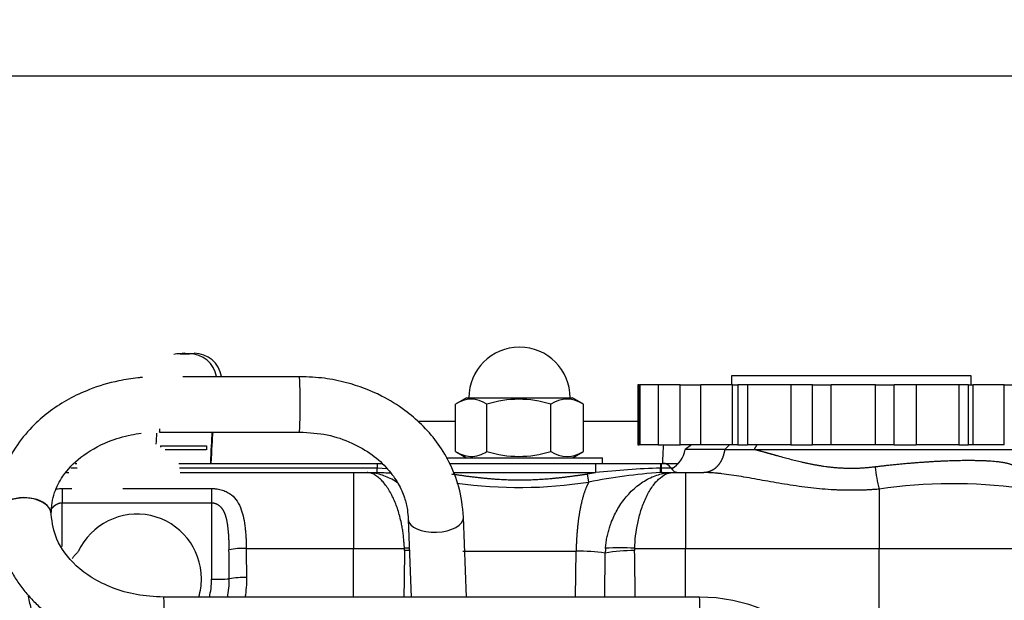
# Model space of a CAD drawing. Units: millimetres. Extents: x 0 to 408, y 0 to 202.
# Drawn here: x 219 to 229, y 176 to 182 of the extents above; entities that cross this region are included whole.
import ezdxf
from ezdxf.enums import TextEntityAlignment as Align
from ezdxf.lldxf.tags import DXFTag

# ---------------------------------------------------------------- set-up
doc = ezdxf.new("R2010")
doc.units = ezdxf.units.MM
for name, color, linetype in [('13811029', 7, 'Continuous'), ('54081025_ABRAZAD', 7, 'Continuous'), ('G4L08-002_ALLCAT', 7, 'Continuous'), ('Predeterminado', 7, 'Continuous')]:
    doc.layers.add(name, color=color, linetype=linetype)
doc.styles.add('SEACAD_Arial', font='arial.ttf')
tags = doc.linetypes.add('HIDDEN2', pattern=[4.7625, 3.175, -1.5875]).pattern_tags.tags
tags[6:7] = [DXFTag(74, 4), DXFTag(75, 0), DXFTag(340, '0'), DXFTag(46, 0.0), DXFTag(50, 0.0), DXFTag(44, 0.0), DXFTag(45, 0.0)]
tags[4:5] = [DXFTag(74, 4), DXFTag(75, 0), DXFTag(340, '0'), DXFTag(46, 0.0), DXFTag(50, 0.0), DXFTag(44, 0.0), DXFTag(45, 0.0)]
doc.dimstyles.new('SOLE', dxfattribs={"dimtxt": 2.6, "dimasz": 2.08, "dimexe": 1.3, "dimexo": 1.3, "dimgap": 0.65, "dimtad": 1, "dimlfac": 10, "dimdsep": 46, "dimtxsty": 'SEACAD_Arial', "dimblk1": '_SE_FILLED', "dimblk2": '_SE_FILLED', "dimsah": 1, "dimcen": 1.3, "dimadec": 0, "dimazin": 0, "dimtfac": 0.7, "dimtdec": 3, "dimtmove": 0, "dimatfit": 3, "dimfxl": 1, "dimarcsym": 0})

# ---------------------------------------------------------------- blocks, each defined once
blk = doc.blocks.new('SE1')
at = {"layer": '13811029', "color": 7, "linetype": 'HIDDEN2'}
for p, q in [((223.228, 177.726), (222.817, 177.726)), ((225.206, 177.726), (224.614, 177.726))]:
    blk.add_line(p, q, dxfattribs=at)
at = {"layer": '13811029', "color": 7, "linetype": 'Continuous'}
blk.add_ellipse((225.514, 175.826), major_axis=(0, 1.9), ratio=0.034899, start_param=0.52407, end_param=0.706673, dxfattribs=at)
at = {"layer": '54081025_ABRAZAD', "color": 7, "linetype": 'HIDDEN2'}
for p, q in [((220.264, 178.462), (220.212, 178.457)), ((220.24, 178.459), (220.34, 178.459)), ((220.293, 178.464), (220.393, 178.464)), ((220.027, 177.462), (220.527, 177.462)), ((220.027, 177.462), (220.027, 177.448)), ((220.524, 177.418), (220.078, 177.418))]:
    blk.add_line(p, q, dxfattribs=at)
at = {"layer": '54081025_ABRAZAD', "color": 7, "linetype": 'Continuous'}
for p, q in [((220.293, 178.464), (220.24, 178.459)), ((220.34, 178.459), (220.393, 178.464))]:
    blk.add_line(p, q, dxfattribs=at)
at = {"layer": '54081025_ABRAZAD', "color": 7, "linetype": 'HIDDEN2'}
for centre, major_axis, ratio, start_param, end_param in [((220.24, 178.159), (0.029, -0.299), 0.999385, 3.045889, 3.278752), ((220.293, 178.164), (0.029, -0.299), 0.999385, 3.045889, 3.141593), ((220.34, 178.159), (0.029, -0.299), 0.999385, 1.651091, 3.045889), ((220.393, 178.164), (-0.029, 0.299), 0.999385, 4.775684, 6.187482), ((220.017, 175.826), (0, 2), 0.034899, 0.482668, 0.598904), ((220.617, 175.826), (0, 2), 0.034899, 0.467939, 0.763385), ((220.617, 175.826), (0, -1.9), 0.034899, 3.491299, 3.848266), ((220.067, 175.826), (0, 2), 0.034899, 0.612904, 0.624242), ((220.567, 175.826), (0, 2), 0.034899, 0.612904, 0.650438)]:
    blk.add_ellipse(centre, major_axis=major_axis, ratio=ratio, start_param=start_param, end_param=end_param, dxfattribs=at)
at = {"layer": 'G4L08-002_ALLCAT', "color": 7, "linetype": 'HIDDEN2'}
for p, q in [((221.534, 178.211), (220.271, 178.211)), ((228.821, 178.221), (226.221, 178.221)), ((226.221, 178.221), (226.221, 178.121)), ((228.821, 178.121), (228.821, 178.221)), ((225.217, 178.121), (225.206, 178.121)), ((225.206, 178.121), (225.206, 177.471)), ((225.217, 178.121), (225.226, 178.121)), ((225.217, 178.121), (225.217, 177.471)), ((225.424, 178.121), (225.226, 178.121)), ((225.665, 178.121), (225.424, 178.121)), ((225.665, 178.121), (225.888, 178.121)), ((226.232, 178.121), (225.888, 178.121)), ((226.232, 178.121), (226.289, 178.121)), ((226.395, 178.121), (226.289, 178.121)), ((226.289, 178.121), (226.289, 177.471)), ((226.863, 178.121), (226.395, 178.121)), ((227.098, 178.121), (226.863, 178.121)), ((227.098, 178.121), (227.3, 178.121)), ((227.782, 178.121), (227.3, 178.121)), ((227.782, 178.121), (227.986, 178.121)), ((228.223, 178.121), (227.986, 178.121)), ((228.687, 178.121), (228.223, 178.121)), ((228.79, 178.121), (228.687, 178.121)), ((228.79, 178.121), (228.841, 178.121)), ((228.79, 177.471), (228.79, 178.121)), ((229.179, 178.121), (228.841, 178.121)), ((229.179, 178.121), (229.4, 178.121)), ((223.346, 177.981), (223.228, 177.913)), ((223.228, 177.399), (223.228, 177.913)), ((223.346, 177.981), (224.496, 177.981)), ((223.566, 177.399), (223.566, 177.913)), ((224.259, 177.399), (224.259, 177.913)), ((224.614, 177.913), (224.496, 177.981)), ((224.614, 177.399), (224.614, 177.913)), ((220.018, 177.611), (221.534, 177.611)), ((223.234, 177.396), (223.346, 177.331)), ((224.496, 177.331), (224.609, 177.396)), ((225.206, 177.471), (225.217, 177.471)), ((225.226, 177.471), (225.217, 177.471)), ((225.424, 177.471), (225.226, 177.471)), ((225.424, 177.471), (225.665, 177.471)), ((225.888, 177.471), (225.665, 177.471)), ((225.786, 177.471), (225.717, 177.422)), ((226.146, 177.422), (225.717, 177.422)), ((226.232, 177.471), (225.888, 177.471)), ((226.146, 177.422), (226.467, 177.421)), ((226.289, 177.471), (226.232, 177.471)), ((226.289, 177.471), (226.395, 177.471)), ((226.863, 177.471), (226.395, 177.471)), ((226.496, 177.471), (226.467, 177.421)), ((226.467, 177.421), (229.321, 177.421)), ((226.863, 177.471), (227.098, 177.471)), ((227.3, 177.471), (227.098, 177.471)), ((227.782, 177.471), (227.3, 177.471)), ((227.986, 177.471), (227.782, 177.471)), ((227.986, 177.471), (228.223, 177.471)), ((228.687, 177.471), (228.223, 177.471)), ((228.687, 177.471), (228.79, 177.471)), ((228.841, 177.471), (228.79, 177.471)), ((229.179, 177.471), (228.841, 177.471)), ((219.101, 177.271), (219.119, 177.271)), ((220.227, 177.271), (222.376, 177.271)), ((222.376, 177.271), (222.423, 177.271)), ((223.126, 177.331), (224.821, 177.331)), ((223.162, 177.271), (224.745, 177.271)), ((224.745, 177.271), (225.451, 177.271)), ((224.821, 177.271), (224.821, 177.331)), ((225.451, 177.271), (225.452, 177.271)), ((225.452, 177.271), (225.477, 177.271)), ((225.477, 177.271), (225.645, 177.271)), ((219.006, 177.171), (219.033, 177.171)), ((220.239, 177.171), (222.121, 177.171)), ((222.121, 177.171), (222.268, 177.171)), ((222.268, 177.171), (222.376, 177.171)), ((225.466, 177.171), (225.575, 177.171)), ((225.575, 177.171), (225.721, 177.171)), ((225.721, 177.171), (225.92, 177.171)), ((218.841, 176.72), (218.841, 176.723)), ((222.714, 176.664), (222.746, 175.821)), ((223.347, 175.821), (223.314, 176.687)), ((225.872, 175.821), (220.063, 175.821))]:
    blk.add_line(p, q, dxfattribs=at)
at = {"layer": 'G4L08-002_ALLCAT', "color": 7, "linetype": 'Continuous'}
for p, q in [((225.226, 178.121), (225.226, 177.471)), ((225.424, 178.121), (225.424, 177.471)), ((225.665, 177.471), (225.665, 178.121)), ((225.888, 177.471), (225.888, 178.121)), ((226.232, 177.471), (226.232, 178.121)), ((226.395, 178.121), (226.395, 177.471)), ((226.863, 178.121), (226.863, 177.471)), ((227.098, 177.471), (227.098, 178.121)), ((227.3, 177.471), (227.3, 178.121)), ((227.782, 177.471), (227.782, 178.121)), ((227.986, 177.471), (227.986, 178.121)), ((228.223, 178.121), (228.223, 177.471)), ((228.687, 178.121), (228.687, 177.471)), ((228.841, 177.471), (228.841, 178.121)), ((229.179, 177.471), (229.179, 178.121)), ((226.199, 177.471), (226.146, 177.422)), ((222.376, 177.271), (222.376, 177.221)), ((224.745, 177.271), (224.745, 177.171)), ((219.054, 177.221), (219.125, 177.221)), ((220.233, 177.221), (222.376, 177.221)), ((222.121, 177.171), (222.121, 176.35)), ((222.376, 177.171), (222.376, 177.221)), ((222.376, 177.221), (222.486, 177.214)), ((223.201, 177.171), (224.745, 177.171)), ((225.451, 177.171), (225.45, 177.221)), ((225.45, 177.221), (225.459, 177.221)), ((225.459, 177.221), (225.563, 177.221)), ((225.563, 177.221), (225.587, 177.221)), ((225.721, 177.171), (225.721, 176.35)), ((224.672, 177.068), (224.658, 177.157)), ((218.962, 176.998), (219.067, 176.998)), ((218.962, 176.998), (218.962, 176.844)), ((219.617, 176.998), (220.58, 176.998)), ((220.58, 176.998), (220.58, 176.844)), ((227.821, 176.991), (227.821, 176.35)), ((218.962, 176.369), (218.962, 176.844)), ((218.962, 176.844), (220.58, 176.844)), ((220.58, 176.844), (220.581, 176.014)), ((220.958, 176.35), (222.121, 176.35)), ((222.121, 176.35), (222.673, 176.35)), ((222.121, 175.821), (222.121, 176.35)), ((223.308, 176.318), (224.535, 176.318)), ((224.529, 175.821), (224.535, 176.318)), ((225.17, 176.35), (225.721, 176.35)), ((225.721, 175.821), (225.721, 176.35)), ((225.721, 176.35), (227.821, 176.35)), ((227.821, 171.691), (227.821, 176.35)), ((227.821, 176.35), (229.777, 176.35)), ((224.848, 175.821), (224.851, 176.3))]:
    blk.add_line(p, q, dxfattribs=at)
at = {"layer": 'G4L08-002_ALLCAT', "color": 7, "linetype": 'HIDDEN2'}
for centre, radius, start, end in [((223.921, 177.981), 0.55, 0, 180), ((223.397, 177.67), 0.296, 55.1917, 124.8083), ((223.913, 176.805), 1.161, 72.6471, 107.3529), ((224.437, 177.643), 0.323, 56.6895, 123.3105), ((223.418, 177.702), 0.357, 237.9098, 265.5589), ((223.382, 177.689), 0.344, 271.4, 302.4319), ((223.913, 178.508), 1.161, 252.6471, 287.3529), ((224.437, 177.673), 0.326, 237.071, 302.929), ((225.421, 177.471), 0.3, 299.7884, 350.5377), ((227.136, 177.23), 1.686, 178.6068, 180.3081), ((225.466, 175.542), 1.629, 90.0098, 90.5299), ((225.65, 177.271), 0.1, 210, 270), ((219.771, 176.021), 0.7, 0, 155.2335), ((219.771, 176.021), 0.7, 343.3984, 0), ((225.871, 174.021), 1.8, 359.9954, 89.9905)]:
    blk.add_arc(centre, radius, start, end, dxfattribs=at)
at = {"layer": 'G4L08-002_ALLCAT', "color": 7, "linetype": 'Continuous'}
for centre, radius, start, end in [((222.188, 172.592), 4.583, 85.7316, 87.6473), ((224.19, 180.281), 3.159, 278.5362, 280.1188), ((225.822, 171.343), 5.84, 93.6462, 101.3637), ((225.772, 167.671), 9.555, 91.9265, 96.1707), ((229.21, 177.363), 1.437, 185.253, 194.9873), ((223.921, 181.865), 4.855, 261.9693, 278.8928), ((228.621, 171.711), 5.34, 82.0799, 98.6083), ((220.952, 175.271), 1.079, 89.6523, 99.7167), ((-28.201, 173.581), 248.986, 0.56117, 0.63358), ((96.625, 173.825), 124.359, 1.01837, 1.16324), ((514.18, 171.957), 291.539, 179.14102, 179.24049), ((222.831, 173.679), 2.676, 92.2186, 93.3891), ((222.423, 176.332), 0.25, 358.9388, 4.0392), ((222.649, 174.215), 2.112, 87.8489, 89.3439), ((224.569, 174.219), 2.099, 82.289, 90.9411), ((225.759, 176.28), 0.908, 175.5984, 178.7594), ((225.193, 174.215), 2.112, 90.6564, 99.3288), ((225.011, 173.679), 2.676, 86.6109, 93.389), ((225.419, 176.332), 0.25, 175.9608, 181.0612), ((-41.413, 172.137), 266.615, 0.79183, 0.90061), ((219.771, 176.013), 0.81, 346.0691, 0.1049), ((220.607, 178.536), 2.522, 269.4118, 273.762), ((219.771, 176.012), 1.002, 348.8252, 0.4476), ((220.951, 175.022), 1.013, 89.2691, 100.1424), ((219.771, 176.021), 1.193, 350.2901, 0.6793), ((219.771, 176.021), 1.193, 189.1702, 196.5571)]:
    blk.add_arc(centre, radius, start, end, dxfattribs=at)
for centre, major_axis, ratio, start_param, end_param in [((221.534, 177.911), (0, -0.3), 0.025002, 0, 3.141924), ((220.018, 177.911), (0, -0.3), 0.025002, 0.007566, 0.476109), ((218.541, 176.715), (0.3, 0.006), 0.605653, 0.007471, 3.142121), ((218.541, 176.718), (0.3, 0.006), 0.605653, 0, 3.141848), ((218.541, 176.718), (0.3, 0.006), 0.605653, 6.271655, 6.283185), ((223.014, 176.676), (0.3, 0.011), 0.505884, 3.158857, 6.280642), ((220.063, 175.521), (0, -0.3), 0.025002, 0.000634, 3.150178), ((225.872, 175.521), (0, 0.3), 0.025002, 3.141593, 6.283185)]:
    blk.add_ellipse(centre, major_axis=major_axis, ratio=ratio, start_param=start_param, end_param=end_param, dxfattribs=at)
at = {"layer": 'G4L08-002_ALLCAT', "color": 7, "linetype": 'HIDDEN2'}
for points, knots in [([(219.831, 178.203), (219.815, 178.201), (219.732, 178.194), (219.531, 178.162), (219.278, 178.087), (219.031, 177.972), (218.83, 177.844), (218.639, 177.681), (218.448, 177.454), (218.318, 177.199), (218.249, 176.935), (218.244, 176.797), (218.241, 176.712)], [0.0667787, 0.0667787, 0.0667787, 0.0667787, 0.0847494, 0.1601935, 0.2829586, 0.3750346, 0.4642957, 0.5542762, 0.6671836, 0.8155238, 0.9032988, 1, 1, 1, 1]), ([(223.314, 176.687), (223.302, 176.808), (223.28, 177.002), (223.169, 177.28), (223.029, 177.506), (222.866, 177.692), (222.668, 177.861), (222.4, 178.026), (222.103, 178.139), (221.794, 178.201), (221.634, 178.208), (221.534, 178.211)], [0, 0, 0, 0, 0.132409, 0.251443, 0.353712, 0.450634, 0.542895, 0.657034, 0.809258, 0.899829, 1, 1, 1, 1]), ([(218.841, 176.724), (218.847, 176.809), (218.86, 176.94), (218.97, 177.153), (219.155, 177.35), (219.421, 177.503), (219.662, 177.575), (219.781, 177.593), (219.819, 177.597)], [0, 0, 0, 0, 0.1772666, 0.3196435, 0.5018855, 0.7008842, 0.8378909, 0.8983219, 0.8983219, 0.8983219, 0.8983219]), ([(221.534, 177.611), (221.646, 177.605), (221.83, 177.593), (222.104, 177.501), (222.324, 177.372), (222.493, 177.218), (222.608, 177.057), (222.675, 176.906), (222.707, 176.772), (222.712, 176.702), (222.714, 176.664)], [0, 0, 0, 0, 0.162243, 0.315583, 0.459964, 0.593399, 0.715854, 0.825321, 0.919884, 1, 1, 1, 1]), ([(226.074, 177.163), (226.07, 177.163), (226.05, 177.165), (226.014, 177.168), (225.966, 177.171), (225.935, 177.171), (225.92, 177.171)], [0.90386173, 0.90386173, 0.90386173, 0.90386173, 0.91040161, 0.94080442, 0.9706609, 1, 1, 1, 1]), ([(218.241, 176.709), (218.247, 176.623), (218.258, 176.488), (218.318, 176.286), (218.39, 176.128), (218.469, 175.997), (218.552, 175.885), (218.643, 175.783), (218.764, 175.669), (218.94, 175.535), (219.21, 175.387), (219.506, 175.285), (219.81, 175.23), (219.966, 175.224), (220.063, 175.221)], [0, 0, 0, 0, 0.098383, 0.183052, 0.253985, 0.31126, 0.367475, 0.419273, 0.473996, 0.561583, 0.672298, 0.818417, 0.904818, 1, 1, 1, 1]), ([(220.063, 175.821), (219.954, 175.826), (219.774, 175.837), (219.504, 175.915), (219.285, 176.024), (219.062, 176.192), (218.882, 176.435), (218.853, 176.62), (218.841, 176.72)], [0, 0, 0, 0, 0.155329, 0.301605, 0.439061, 0.567877, 0.79958, 1, 1, 1, 1]), ([(219.135, 176.315), (219.134, 176.314), (219.129, 176.31), (219.102, 176.279), (219.078, 176.25), (219.069, 176.24)], [0.0089319, 0.0089319, 0.0089319, 0.0089319, 0.051576, 0.101388, 0.1234771, 0.1234771, 0.1234771, 0.1234771])]:
    blk.add_open_spline(points, degree=3, knots=knots, dxfattribs=at)
at = {"layer": 'G4L08-002_ALLCAT', "color": 7, "linetype": 'Continuous'}
for points, degree, knots in [([(226.146, 177.422), (226.141, 177.385), (226.132, 177.349), (226.119, 177.316), (226.086, 177.256), (226.041, 177.212), (226.017, 177.196), (225.991, 177.184), (225.964, 177.177)], 5, [0, 0, 0, 0, 0, 0, 0.4412556, 0.4412556, 0.4412556, 0.8623731, 0.8623731, 0.8623731, 0.8623731, 0.8623731, 0.8623731]), ([(227.778, 177.232), (227.612, 177.211), (227.443, 177.205), (227.274, 177.221), (227.003, 177.273), (226.748, 177.343), (226.651, 177.371), (226.557, 177.398), (226.467, 177.421)], 5, [0, 0, 0, 0, 0, 0, 0.608421, 0.608421, 0.608421, 1, 1, 1, 1, 1, 1]), ([(229.303, 177.232), (229.275, 177.256), (229.22, 177.275), (229.14, 177.288), (228.896, 177.307), (228.538, 177.3), (228.302, 177.287), (228.044, 177.265), (227.778, 177.232)], 5, [0, 0, 0, 0, 0, 0, 0.422957, 0.422957, 0.422957, 1, 1, 1, 1, 1, 1]), ([(222.673, 176.35), (222.672, 176.359), (222.671, 176.379), (222.669, 176.408), (222.667, 176.436), (222.664, 176.464), (222.661, 176.492), (222.658, 176.519), (222.654, 176.546), (222.649, 176.572), (222.645, 176.598), (222.631, 176.665), (222.604, 176.77), (222.552, 176.902), (222.487, 177.016), (222.431, 177.083), (222.392, 177.118), (222.371, 177.134), (222.35, 177.147), (222.329, 177.158), (222.308, 177.165), (222.287, 177.17), (222.274, 177.171), (222.268, 177.171)], 3, [0, 0, 0, 0, 0.021774, 0.043353, 0.064736, 0.085925, 0.10692, 0.127723, 0.148334, 0.168755, 0.188985, 0.209026, 0.331247, 0.450798, 0.586782, 0.723956, 0.762567, 0.801469, 0.840652, 0.880107, 0.919824, 0.959791, 1, 1, 1, 1]), ([(222.606, 177.054), (222.583, 177.071), (222.559, 177.085), (222.49, 177.123), (222.445, 177.141), (222.354, 177.165), (222.31, 177.171), (222.268, 177.171)], 3, [0.682862, 0.682862, 0.682862, 0.682862, 0.75, 0.75, 0.875, 0.875, 1, 1, 1, 1]), ([(224.853, 176.35), (224.854, 176.359), (224.856, 176.378), (224.859, 176.407), (224.863, 176.435), (224.868, 176.463), (224.874, 176.491), (224.881, 176.518), (224.888, 176.545), (224.896, 176.571), (224.904, 176.597), (224.928, 176.664), (224.976, 176.768), (225.05, 176.876), (225.119, 176.956), (225.199, 177.03), (225.308, 177.105), (225.421, 177.15), (225.5, 177.166), (225.538, 177.17), (225.557, 177.171), (225.566, 177.171), (225.571, 177.171), (225.574, 177.171), (225.575, 177.171)], 3, [0, 0, 0, 0, 0.021575, 0.043031, 0.064367, 0.085583, 0.10668, 0.127658, 0.148516, 0.169254, 0.189873, 0.210373, 0.329407, 0.452532, 0.517439, 0.586634, 0.72494, 0.864183, 0.933163, 0.967274, 0.984205, 0.992635, 0.996192, 1, 1, 1, 1]), ([(225.17, 176.35), (225.172, 176.396), (225.175, 176.441), (225.186, 176.532), (225.193, 176.577), (225.212, 176.669), (225.224, 176.715), (225.253, 176.806), (225.27, 176.851), (225.31, 176.936), (225.332, 176.975), (225.379, 177.045), (225.404, 177.075), (225.455, 177.123), (225.481, 177.141), (225.518, 177.159), (225.53, 177.164), (225.547, 177.168), (225.553, 177.169), (225.561, 177.17), (225.564, 177.171), (225.568, 177.171), (225.57, 177.171), (225.572, 177.171), (225.572, 177.171), (225.573, 177.171), (225.573, 177.171), (225.574, 177.171), (225.574, 177.171), (225.575, 177.171)], 3, [0, 0, 0, 0, 0.125, 0.125, 0.25, 0.25, 0.375, 0.375, 0.5, 0.5, 0.625, 0.625, 0.75, 0.75, 0.875, 0.875, 0.9375, 0.9375, 0.96875, 0.96875, 0.984375, 0.984375, 0.992187, 0.992187, 0.996094, 0.996094, 0.998047, 0.998047, 1, 1, 1, 1]), ([(227.821, 176.991), (227.805, 176.99), (227.774, 176.988), (227.726, 176.985), (227.679, 176.982), (227.632, 176.981), (227.584, 176.98), (227.537, 176.979), (227.49, 176.979), (227.442, 176.98), (227.395, 176.981), (227.348, 176.983), (227.231, 176.99), (227.045, 177.007), (226.837, 177.038), (226.674, 177.066), (226.556, 177.087), (226.44, 177.108), (226.327, 177.128), (226.219, 177.145), (226.135, 177.156), (226.088, 177.162), (226.074, 177.163)], 3, [0, 0, 0, 0, 0.0233712, 0.0466798, 0.0699363, 0.093151, 0.1163344, 0.1394971, 0.1626497, 0.1858027, 0.2089668, 0.2321524, 0.2553702, 0.3801356, 0.5085531, 0.5708399, 0.6334608, 0.695576, 0.7571018, 0.8190305, 0.8794251, 0.9038617, 0.9038617, 0.9038617, 0.9038617]), ([(223.184, 177.157), (223.353, 177.132), (223.52, 177.109), (223.685, 177.094), (223.977, 177.085), (224.27, 177.105), (224.398, 177.12), (224.528, 177.137), (224.658, 177.157)], 5, [0, 0, 0, 0, 0, 0, 0.56393, 0.56393, 0.56393, 1, 1, 1, 1, 1, 1]), ([(224.672, 177.068), (224.659, 177.045), (224.647, 177.019), (224.635, 176.99), (224.594, 176.871), (224.563, 176.717), (224.546, 176.59), (224.537, 176.455), (224.535, 176.318)], 5, [0, 0, 0, 0, 0, 0, 0.26715, 0.26715, 0.26715, 1, 1, 1, 1, 1, 1]), ([(218.898, 176.993), (218.899, 176.994), (218.91, 176.995), (218.931, 176.998), (218.952, 176.998), (218.962, 176.998)], 3, [0.93067093, 0.93067093, 0.93067093, 0.93067093, 0.93402387, 0.96696784, 1, 1, 1, 1]), ([(220.58, 176.998), (220.585, 176.998), (220.596, 176.998), (220.611, 176.997), (220.627, 176.996), (220.647, 176.993), (220.672, 176.988), (220.709, 176.978), (220.753, 176.96), (220.809, 176.923), (220.864, 176.862), (220.904, 176.776), (220.931, 176.675), (220.944, 176.59), (220.951, 176.517), (220.954, 176.465), (220.957, 176.408), (220.958, 176.369), (220.958, 176.35)], 3, [0, 0, 0, 0, 0.016702, 0.033387, 0.050124, 0.06698, 0.100018, 0.133676, 0.19759, 0.265249, 0.38376, 0.518729, 0.632552, 0.762026, 0.817346, 0.875429, 0.936305, 1, 1, 1, 1]), ([(220.58, 176.844), (220.608, 176.844), (220.637, 176.836), (220.661, 176.821), (220.701, 176.78), (220.726, 176.724), (220.736, 176.693), (220.755, 176.609), (220.764, 176.515), (220.767, 176.456), (220.769, 176.395), (220.769, 176.334)], 5, [0, 0, 0, 0, 0, 0, 0.280813, 0.280813, 0.280813, 0.558633, 0.558633, 0.558633, 1, 1, 1, 1, 1, 1])]:
    blk.add_open_spline(points, degree=degree, knots=knots, dxfattribs=at)
at = {"layer": 'G4L08-002_ALLCAT', "color": 7, "linetype": 'HIDDEN2'}
for points, degree in [([(225.452, 177.271), (225.453, 177.271), (225.456, 177.262), (225.458, 177.236), (225.459, 177.221)], 3), ([(225.563, 177.221), (225.539, 177.255), (225.511, 177.272), (225.477, 177.271)], 3), ([(225.964, 177.177), (225.956, 177.174), (225.947, 177.173), (225.938, 177.172), (225.929, 177.171), (225.92, 177.171)], 5)]:
    blk.add_open_spline(points, degree=degree, dxfattribs=at)
at = {"layer": 'G4L08-002_ALLCAT', "color": 7, "linetype": 'Continuous'}
for points in [[(225.466, 177.171), (225.464, 177.171), (225.462, 177.177), (225.461, 177.188), (225.46, 177.203), (225.459, 177.221)], [(218.85, 176.783), (218.866, 176.805), (218.886, 176.823), (218.909, 176.837), (218.936, 176.844), (218.962, 176.844)]]:
    blk.add_open_spline(points, degree=5, dxfattribs=at)
blk = doc.blocks.new('DMBLK71')
at = {"layer": 'Predeterminado', "linetype": 'Continuous'}
for points in [[(182.195, 184.144), (180.115, 183.797), (182.195, 183.45)], [(240.921, 184.144), (240.921, 183.45), (243.001, 183.797)]]:
    blk.add_hatch(color=7, dxfattribs=at).paths.add_polyline_path(points)
at = {"layer": 'Predeterminado', "color": 7, "linetype": 'Continuous'}
for p, q in [((180.115, 170.998), (180.115, 185.097)), ((243.001, 169.925), (243.001, 185.097)), ((180.115, 183.797), (243.001, 183.797))]:
    blk.add_line(p, q, dxfattribs=at)
at = {"layer": 'Predeterminado', "color": 7, "linetype": 'Continuous', "style": 'SEACAD_Arial'}
blk.add_text('628.86', height=2.6, dxfattribs=at).set_placement((205.963, 187.047), align=Align.TOP_LEFT)
blk = doc.blocks.new('_SE_FILLED')
at = {"color": 0}
blk.add_line((0, 0), (-1, 0), dxfattribs=at)
blk.add_solid([(0, 0), (-1, -0.1665), (-1, 0.1665), (0, 0)], dxfattribs=at)
blk = doc.blocks.new('DMBLK72')
at = {"layer": 'Predeterminado', "linetype": 'Continuous'}
for points in [[(258.825, 179.391), (258.478, 181.471), (258.131, 179.391)], [(258.825, 148.201), (258.131, 148.201), (258.478, 146.121)]]:
    blk.add_hatch(color=7, dxfattribs=at).paths.add_polyline_path(points)
at = {"layer": 'Predeterminado', "color": 7, "linetype": 'Continuous'}
for p, q in [((212.087, 181.471), (259.778, 181.471)), ((258.478, 181.471), (258.478, 146.121)), ((254.663, 146.121), (259.778, 146.121))]:
    blk.add_line(p, q, dxfattribs=at)
at = {"layer": 'Predeterminado', "color": 7, "linetype": 'Continuous', "style": 'SEACAD_Arial'}
blk.add_text('353.5', height=2.6, rotation=90, dxfattribs=at).set_placement((255.228, 159.218), align=Align.TOP_LEFT)
blk = doc.blocks.new('DMBLK74')
at = {"layer": 'Predeterminado', "linetype": 'Continuous'}
for points in [[(266.625, 179.391), (266.278, 181.471), (265.931, 179.391)], [(266.625, 129.344), (265.931, 129.344), (266.278, 127.264)]]:
    blk.add_hatch(color=7, dxfattribs=at).paths.add_polyline_path(points)
at = {"layer": 'Predeterminado', "color": 7, "linetype": 'Continuous'}
for p, q in [((212.087, 181.471), (267.578, 181.471)), ((266.278, 181.471), (266.278, 127.264)), ((217.127, 127.264), (267.578, 127.264))]:
    blk.add_line(p, q, dxfattribs=at)
at = {"layer": 'Predeterminado', "color": 7, "linetype": 'Continuous', "style": 'SEACAD_Arial'}
blk.add_text('542.07', height=2.6, rotation=90, dxfattribs=at).set_placement((263.028, 148.772), align=Align.TOP_LEFT)

msp = doc.modelspace()

# ---------------------------------------------------------------- block references
at = {"layer": 'Predeterminado'}
msp.add_blockref('SE1', (0, 0), dxfattribs=at)

# ---------------------------------------------------------------- dimensions: what is measured, and where the dimension line sits
at = {"layer": 'Predeterminado', "color": 7, "linetype": 'Continuous'}
dim = msp.add_linear_dim(base=(243.0012, 183.7969), p1=(180.1152, 169.6977), p2=(243.0012, 168.6254), text='\\A1;<>', dimstyle='SOLE', dxfattribs=at)
dim.commit()
dim.dimension.update_dxf_attribs({"geometry": 'DMBLK71', "text_midpoint": (211.5582, 183.7969), "dimtype": 160})
for base, p2, picture, middle in [((258.4782, 146.1211), (253.3629, 146.1211), 'DMBLK72', (258.4782, 163.7961)), ((266.2782, 127.2637), (215.8266, 127.2637), 'DMBLK74', (266.2782, 154.3674))]:
    dim = msp.add_linear_dim(base=base, p1=(210.1852, 181.4711), p2=p2, angle=90, text='\\A1;<>', dimstyle='SOLE', dxfattribs=at)
    dim.commit()
    dim.dimension.update_dxf_attribs({"geometry": picture, "text_midpoint": middle, "dimtype": 160})

doc.saveas('drawing.dxf')
